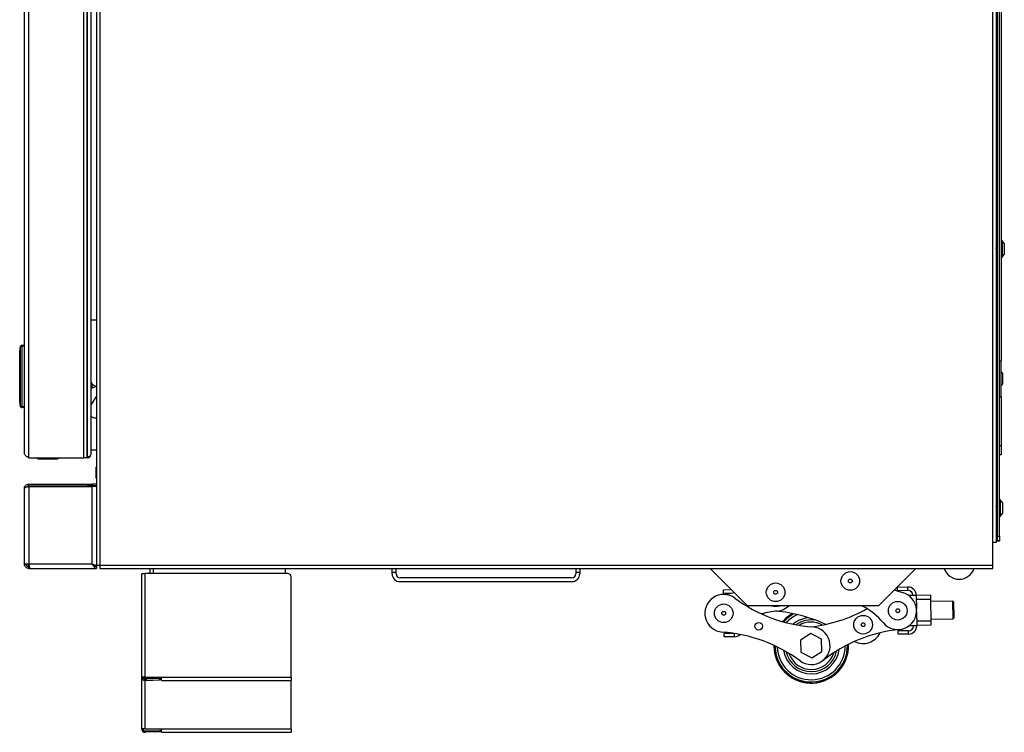
# Model space of a CAD drawing. Units: inches. Extents: x -53 to 62, y -19 to 52.
# Drawn here: x 35 to 61, y -19 to 0 of the extents above; entities that cross this region are included whole.
import ezdxf

# ---------------------------------------------------------------- set-up
doc = ezdxf.new("R2010")
doc.units = ezdxf.units.IN
doc.header["$MEASUREMENT"] = 0

msp = doc.modelspace()

# ---------------------------------------------------------------- linework, layer by layer
at = {"color": 7, "linetype": 'Continuous', "lineweight": 25}
for p, q in [((37.071, 18.294), (37.071, -14.403)), ((60.988, -13.792), (60.988, 18.264)), ((61.077, 18.264), (61.077, -13.792)), ((61.113, -13.624), (61.113, 18.067)), ((61.163, -13.624), (61.163, 18.067)), ((36.982, 17.174), (36.982, -14.403)), ((35.046, -11.411), (35.046, 10.574)), ((35.166, -11.531), (35.166, 10.636)), ((36.642, -11.531), (36.642, 10.496)), ((36.726, -11.531), (36.726, 10.496)), ((36.741, -11.495), (36.741, 10.385)), ((36.823, 10.338), (36.823, -11.448)), ((61.213, 1.392), (61.213, -8.927)), ((61.231, -5.713), (61.223, -5.713)), ((61.296, -5.792), (61.235, -5.715)), ((61.296, -5.792), (61.296, -6.082)), ((61.079, -5.855), (61.077, -5.858)), ((61.077, -5.998), (61.095, -5.998)), ((61.085, -5.854), (61.081, -5.854)), ((61.113, -5.876), (61.099, -5.876)), ((61.109, -6.02), (61.113, -6.02)), ((61.223, -6.161), (61.231, -6.161)), ((61.235, -6.159), (61.296, -6.082)), ((34.921, -10.013), (34.921, -8.684)), ((34.922, -8.684), (34.921, -8.684)), ((34.922, -8.679), (34.947, -8.536)), ((34.947, -8.541), (34.922, -8.684)), ((34.922, -8.684), (34.922, -10.013)), ((34.976, -8.541), (34.947, -8.541)), ((34.947, -10.155), (34.947, -8.541)), ((34.976, -8.541), (34.976, -8.511)), ((34.976, -8.511), (35.046, -8.511)), ((34.976, -8.541), (34.976, -10.155)), ((35.046, -8.541), (34.976, -8.541)), ((61.163, -8.927), (61.213, -8.927)), ((61.213, -9.895), (61.213, -8.927)), ((61.246, -9.266), (61.213, -9.223)), ((61.246, -9.266), (61.246, -9.361)), ((61.246, -9.361), (61.246, -9.556)), ((36.823, -9.526), (36.868, -9.658)), ((36.823, -9.597), (36.846, -9.666)), ((36.982, -9.621), (36.823, -9.673)), ((61.213, -9.598), (61.246, -9.556)), ((34.921, -10.013), (34.922, -10.013)), ((34.922, -10.013), (34.947, -10.155)), ((34.947, -10.16), (34.922, -10.018)), ((36.982, -9.875), (36.823, -10.111)), ((61.163, -9.895), (61.213, -9.895)), ((61.213, -9.895), (61.213, -11.201)), ((34.976, -10.155), (34.947, -10.155)), ((34.976, -10.185), (34.976, -10.155)), ((34.976, -10.155), (35.046, -10.155)), ((35.046, -10.185), (34.976, -10.185)), ((36.959, -10.456), (36.982, -10.456)), ((36.982, -10.456), (36.982, -11.32)), ((36.982, -10.456), (36.982, -10.456)), ((36.982, -11.32), (36.823, -11.32)), ((36.982, -11.32), (36.982, -11.32)), ((61.163, -11.201), (61.213, -11.201)), ((61.213, -11.201), (61.213, -11.451)), ((35.166, -11.531), (36.642, -11.531)), ((35.407, -11.556), (35.407, -11.531)), ((35.407, -11.556), (35.909, -11.556)), ((35.909, -11.531), (35.909, -11.556)), ((36.726, -11.531), (36.642, -11.531)), ((36.726, -11.495), (36.741, -11.495)), ((36.741, -11.497), (36.726, -11.497)), ((36.741, -11.53), (36.726, -11.53)), ((36.741, -11.495), (36.741, -11.53)), ((61.213, -11.451), (61.163, -11.451)), ((36.982, -11.763), (36.969, -11.781)), ((36.969, -12.071), (36.969, -11.781)), ((36.969, -12.071), (36.982, -12.088)), ((35.046, -14.372), (35.046, -12.351)), ((35.166, -12.279), (35.166, -12.231)), ((35.166, -12.231), (36.753, -12.231)), ((35.166, -12.279), (36.753, -12.279)), ((35.166, -12.299), (36.862, -12.299)), ((35.166, -12.299), (35.166, -14.372)), ((36.753, -12.279), (36.753, -12.231)), ((36.753, -12.231), (36.873, -12.231)), ((36.873, -12.279), (36.753, -12.279)), ((36.862, -14.372), (36.862, -12.299)), ((36.982, -12.299), (36.862, -12.299)), ((36.873, -12.231), (36.873, -12.279)), ((36.98, -12.231), (36.873, -12.231)), ((36.98, -12.279), (36.873, -12.279)), ((36.98, -12.231), (36.98, -12.279)), ((36.98, -12.231), (36.982, -12.231)), ((36.98, -12.279), (36.982, -12.279)), ((61.181, -12.65), (61.173, -12.65)), ((61.246, -12.729), (61.185, -12.652)), ((61.083, -12.792), (61.077, -12.802)), ((61.089, -12.791), (61.085, -12.791)), ((61.113, -12.813), (61.103, -12.813)), ((61.246, -12.729), (61.246, -13.019)), ((61.077, -12.935), (61.099, -12.935)), ((61.173, -13.098), (61.181, -13.098)), ((61.185, -13.096), (61.246, -13.019)), ((61.113, -13.749), (61.113, -13.624)), ((61.113, -13.624), (61.163, -13.624)), ((61.163, -13.624), (61.163, -13.749)), ((60.988, -14.403), (60.988, -13.792)), ((61.077, -13.792), (60.988, -13.792)), ((61.077, -13.749), (61.113, -13.749)), ((61.163, -13.763), (61.077, -13.763)), ((61.163, -13.749), (61.113, -13.749)), ((61.163, -13.763), (61.163, -13.749)), ((35.046, -14.372), (35.166, -14.372)), ((35.166, -14.372), (36.862, -14.372)), ((35.166, -14.492), (35.166, -14.444)), ((35.166, -14.444), (35.178, -14.444)), ((35.166, -14.492), (35.194, -14.492)), ((35.194, -14.492), (36.982, -14.492)), ((36.944, -14.434), (36.982, -14.434)), ((36.982, -14.403), (36.982, -14.434)), ((36.982, -14.403), (37.071, -14.403)), ((36.982, -14.444), (36.982, -14.492)), ((37.071, -14.403), (60.988, -14.403)), ((37.071, -14.403), (37.071, -14.492)), ((37.071, -14.492), (60.988, -14.492)), ((38.416, -14.628), (38.416, -14.492)), ((42.041, -14.628), (42.041, -14.492)), ((44.898, -14.595), (44.898, -14.492)), ((45.003, -14.595), (45.003, -14.492)), ((49.818, -14.492), (49.818, -14.595)), ((49.923, -14.492), (49.923, -14.595)), ((53.418, -14.492), (54.414, -15.488)), ((57.926, -15.488), (58.922, -14.492)), ((60.988, -14.492), (60.988, -14.403)), ((38.19, -14.628), (38.279, -14.628)), ((38.19, -17.403), (38.19, -14.628)), ((38.279, -17.403), (38.279, -14.628)), ((42.1, -14.628), (38.279, -14.628)), ((42.19, -17.403), (42.19, -14.718)), ((44.898, -14.595), (45.003, -14.595)), ((44.898, -14.635), (44.898, -14.595)), ((45.003, -14.635), (45.003, -14.595)), ((49.713, -14.74), (45.108, -14.74)), ((49.818, -14.595), (49.923, -14.595)), ((49.818, -14.595), (49.818, -14.635)), ((49.923, -14.595), (49.923, -14.635)), ((45.108, -14.845), (49.713, -14.845)), ((58.434, -14.991), (58.712, -14.987)), ((58.436, -15.08), (58.434, -14.991)), ((58.713, -15.076), (58.712, -14.987)), ((53.773, -15.061), (53.984, -15.058)), ((53.774, -15.15), (53.773, -15.061)), ((53.774, -15.15), (54.024, -15.146)), ((58.436, -15.08), (58.713, -15.076)), ((58.729, -15.209), (58.938, -15.206)), ((58.938, -15.206), (58.943, -15.583)), ((59.328, -15.208), (58.938, -15.214)), ((59.329, -15.32), (59.328, -15.208)), ((57.926, -15.488), (54.414, -15.488)), ((57.488, -15.49), (57.462, -15.488)), ((59.329, -15.32), (58.94, -15.325)), ((59.338, -15.899), (59.329, -15.32)), ((59.919, -15.364), (59.33, -15.373)), ((59.939, -15.384), (59.919, -15.364)), ((59.926, -15.837), (59.919, -15.364)), ((59.939, -15.384), (59.946, -15.816)), ((58.944, -15.647), (58.95, -16.024)), ((59.926, -15.837), (59.946, -15.816)), ((55.323, -15.906), (55.369, -15.905)), ((58.95, -16.024), (58.742, -16.027)), ((59.338, -15.899), (58.948, -15.905)), ((59.34, -16.01), (58.95, -16.016)), ((59.337, -15.846), (59.926, -15.837)), ((59.34, -16.01), (59.338, -15.899)), ((54.057, -16.231), (53.79, -16.235)), ((53.792, -16.324), (53.79, -16.235)), ((54.069, -16.32), (53.792, -16.324)), ((56.111, -16.236), (55.836, -16.409)), ((56.399, -16.388), (56.111, -16.236)), ((58.73, -16.161), (58.452, -16.165)), ((58.453, -16.254), (58.452, -16.165)), ((58.731, -16.25), (58.453, -16.254)), ((58.731, -16.25), (58.73, -16.161)), ((55.836, -16.409), (55.849, -16.733)), ((56.411, -16.712), (56.399, -16.388)), ((57.122, -16.623), (57.123, -16.522)), ((55.849, -16.733), (56.136, -16.885)), ((56.136, -16.885), (56.411, -16.712)), ((38.19, -18.79), (38.19, -17.403)), ((38.279, -17.403), (38.19, -17.403)), ((38.279, -17.403), (38.721, -17.403)), ((38.721, -17.492), (38.721, -17.403)), ((38.721, -17.403), (42.19, -17.403)), ((42.19, -17.403), (42.19, -17.492)), ((38.279, -17.421), (38.279, -17.433)), ((38.721, -17.421), (38.279, -17.421)), ((38.721, -17.433), (38.279, -17.433)), ((38.281, -17.456), (38.306, -17.455)), ((38.282, -17.492), (38.281, -17.456)), ((38.307, -17.491), (38.282, -17.492)), ((38.665, -17.442), (38.306, -17.455)), ((38.306, -17.455), (38.307, -17.491)), ((38.307, -17.491), (38.666, -17.478)), ((38.665, -17.442), (38.69, -17.441)), ((38.666, -17.478), (38.665, -17.442)), ((38.691, -17.477), (38.666, -17.478)), ((38.69, -17.441), (38.691, -17.477)), ((38.721, -17.492), (42.19, -17.492)), ((42.19, -18.79), (42.19, -17.492)), ((38.279, -18.79), (38.19, -18.79)), ((38.279, -18.79), (38.721, -18.79)), ((38.281, -18.843), (38.306, -18.842)), ((38.282, -18.879), (38.281, -18.843)), ((38.307, -18.878), (38.282, -18.879)), ((38.306, -18.842), (38.665, -18.83)), ((38.306, -18.842), (38.307, -18.878)), ((38.666, -18.866), (38.307, -18.878)), ((38.665, -18.83), (38.69, -18.829)), ((38.666, -18.866), (38.665, -18.83)), ((38.691, -18.865), (38.666, -18.866)), ((38.69, -18.829), (38.691, -18.865)), ((38.721, -18.79), (42.19, -18.79)), ((38.721, -18.879), (38.721, -18.79)), ((38.721, -18.879), (42.19, -18.879)), ((42.19, -18.79), (42.19, -18.879))]:
    msp.add_line(p, q, dxfattribs=at)
at = {"color": 8, "linetype": 'Continuous', "lineweight": 25}
for p, q in [((61.223, -5.713), (61.223, -6.161)), ((61.231, -5.713), (61.231, -6.161)), ((61.235, -5.715), (61.235, -6.159)), ((36.982, -7.844), (36.823, -7.844)), ((61.173, -12.65), (61.173, -13.098)), ((61.181, -12.65), (61.181, -13.098)), ((61.185, -12.652), (61.185, -13.096)), ((38.505, -14.628), (38.505, -14.492)), ((54.051, -15.14), (54.051, -15.125)), ((54.069, -16.32), (54.068, -16.233)), ((38.279, -17.421), (38.279, -17.403)), ((38.279, -17.456), (38.279, -17.433)), ((38.279, -18.79), (38.279, -17.492))]:
    msp.add_line(p, q, dxfattribs=at)
at = {"color": 7, "linetype": 'Continuous', "lineweight": 25, "flags": 128}
for points in [[(36.824, -10.606), (36.825, -10.622), (36.823, -10.648)], [(35.112, -14.419), (35.105, -14.407), (35.095, -14.372)], [(58.349, -15.064), (58.423, -15.091), (58.568, -15.135)], [(38.226, -17.403), (38.227, -17.406), (38.23, -17.41), (38.235, -17.413), (38.241, -17.415), (38.249, -17.418), (38.259, -17.419), (38.268, -17.42), (38.279, -17.421)]]:
    msp.add_lwpolyline(points, dxfattribs=at)
at = {"color": 7, "linetype": 'Continuous', "lineweight": 25}
for centre, radius in [((57.17, -14.827), 0.25), ((55.17, -15.13), 0.25), ((57.17, -14.827), 0.05), ((55.17, -15.13), 0.05), ((53.779, -15.692), 0.25), ((58.441, -15.623), 0.25), ((53.779, -15.692), 0.05), ((57.514, -15.998), 0.25), ((58.441, -15.623), 0.05), ((54.717, -16.04), 0.102), ((57.514, -15.998), 0.05)]:
    msp.add_circle(centre, radius, dxfattribs=at)
for centre, radius, start, end in [((61.223, -5.723), 0.01, 90, 180), ((61.231, -5.718), 0.005, 38, 90), ((61.223, -6.151), 0.01, 180, 270), ((61.231, -6.156), 0.005, 270, 322), ((34.951, -8.684), 0.03, 170, 180), ((34.937, -8.681), 0.0152, 170.1198, 189.8802), ((34.976, -8.541), 0.03, 90, 170), ((34.962, -8.539), 0.0152, 170.1198, 189.8802), ((37.058, -9.346), 0.28, 212.9352, 254.2507), ((34.951, -10.013), 0.03, 180, 190), ((34.937, -10.015), 0.0152, 170.1198, 189.8802), ((34.962, -10.158), 0.0152, 170.1198, 189.8802), ((34.976, -10.155), 0.03, 190, 270), ((36.959, -10.2), 0.256, 238.0009, 270), ((35.909, -11.406), 0.15, 270, 303.5573), ((35.91, -11.406), 0.15, 270, 303.5573), ((36.741, -11.448), 0.082, 270, 0), ((61.173, -12.66), 0.01, 90, 180), ((61.181, -12.655), 0.005, 38, 90), ((61.173, -13.088), 0.01, 180, 270), ((61.181, -13.093), 0.005, 270, 322), ((35.203, -14.364), 0.0705, 186.5831, 245.888), ((60.086, -14.36), 0.42, 198.3085, 341.6915), ((42.1, -14.718), 0.09, 0, 90), ((45.108, -14.635), 0.21, 180, 270), ((45.108, -14.635), 0.105, 180, 270), ((49.713, -14.635), 0.105, 270, 0), ((49.713, -14.635), 0.21, 270, 0), ((58.715, -15.21), 0.222, 0.857, 90.857), ((53.779, -15.692), 0.504, 53.5655, 265.7913), ((53.578, -13.197), 2, 274.6068, 284.0273), ((56.454, -12.069), 4, 233.5655, 265.7913), ((58.441, -15.623), 0.504, 220.5188, 75.3765), ((58.715, -15.21), 0.133, 0.857, 90.857), ((55.17, -15.13), 0.375, 252.6819, 287.3181), ((55.17, -15.13), 0.504, 274.6068, 314.7392), ((56.537, -17.25), 2, 40.5188, 61.7562), ((55.371, -17.626), 2, 94.6068, 106.6612), ((54.839, -19.622), 4, 65.2653, 85.2197), ((56.124, -16.561), 1, 120.3847, 139.8589), ((55.659, -12.081), 4, 276.563, 299.3472), ((56.124, -16.561), 0.694, 79.4264, 126.0553), ((56.124, -16.561), 0.504, 233.5655, 85.7913), ((58.728, -16.027), 0.134, 270.857, 0.857), ((58.728, -16.027), 0.223, 270.857, 0.857), ((53.449, -20.184), 4, 53.5655, 85.7913), ((54.066, -16.097), 0.223, 270.857, 313.3233), ((58.906, -20.103), 4, 95.9227, 128.1486), ((57.514, -15.998), 0.504, 242.822, 334.636), ((56.124, -16.561), 1, 179.4978, 356.4182), ((56.124, -16.561), 0.694, 193.3014, 348.4126), ((38.279, -17.403), 0.089, 180, 272), ((38.279, -17.403), 0.053, 180, 272), ((38.277, -17.203), 0.23, 258.7455, 270.3264), ((38.279, -18.79), 0.089, 180, 272), ((38.279, -18.79), 0.053, 180, 272)]:
    msp.add_arc(centre, radius, start, end, dxfattribs=at)
at = {"color": 8, "linetype": 'Continuous', "lineweight": 25}
for radius, start, end in [(1, 120.3817, 139.8577), (0.971, 118.4309, 139.0726), (0.911, 113.9097, 137.2333), (0.754, 95.3184, 130.1397), (0.634, 61.1473, 120.5667), (1, 179.499, 2.215), (0.971, 180.2841, 1.4299), (0.911, 182.1235, 359.5906), (0.754, 189.2171, 352.497), (0.634, 198.79, 342.924)]:
    msp.add_arc((56.124, -16.561), radius, start, end, dxfattribs=at)
at = {"color": 7, "linetype": 'Continuous', "lineweight": 25}
msp.add_ellipse((36.741, -11.448), major_axis=(0.082, 0), ratio=0.573171, start_param=4.712389, end_param=6.283185, dxfattribs=at)
for points, knots in [([(61.094, -5.995), (61.093, -5.993), (61.091, -5.99), (61.088, -5.975), (61.084, -5.953), (61.081, -5.929), (61.079, -5.912), (61.077, -5.905), (61.077, -5.905)], [0, 0, 0, 0, 0.146898, 0.352638, 0.567176, 0.776019, 0.984863, 1, 1, 1, 1]), ([(61.109, -6.018), (61.108, -6.019), (61.107, -6.02), (61.104, -6.01), (61.101, -5.989), (61.097, -5.959), (61.094, -5.926), (61.09, -5.894), (61.087, -5.869), (61.083, -5.855), (61.081, -5.851), (61.079, -5.856), (61.079, -5.856)], [0, 0, 0, 0, 0.038932, 0.157617, 0.272539, 0.392282, 0.508906, 0.62553, 0.745273, 0.860195, 0.97888, 1, 1, 1, 1]), ([(61.113, -6.018), (61.112, -6.019), (61.111, -6.02), (61.108, -6.01), (61.105, -5.989), (61.101, -5.959), (61.098, -5.926), (61.094, -5.894), (61.091, -5.869), (61.088, -5.855), (61.086, -5.855), (61.085, -5.855)], [0, 0, 0, 0, 0.041419, 0.167686, 0.289952, 0.417344, 0.541419, 0.665494, 0.792887, 0.915152, 1, 1, 1, 1]), ([(61.1, -5.878), (61.098, -5.874), (61.093, -5.867), (61.089, -5.859), (61.087, -5.855)], [0, 0, 0, 0, 0.498973, 1, 1, 1, 1]), ([(61.094, -5.995), (61.096, -5.999), (61.1, -6.007), (61.105, -6.014), (61.107, -6.018)], [0, 0, 0, 0, 0.498462, 1, 1, 1, 1]), ([(61.113, -5.944), (61.112, -5.939), (61.11, -5.926), (61.107, -5.905), (61.103, -5.888), (61.101, -5.878), (61.1, -5.878), (61.1, -5.878)], [0, 0, 0, 0, 0.177681, 0.449107, 0.727933, 0.995326, 1, 1, 1, 1]), ([(35.166, -11.531), (35.152, -11.522), (35.122, -11.503), (35.083, -11.474), (35.052, -11.443), (35.048, -11.422), (35.046, -11.411)], [0, 0, 0, 0, 0.222222, 0.477045, 0.73195, 1, 1, 1, 1]), ([(35.046, -12.351), (35.048, -12.337), (35.051, -12.307), (35.076, -12.267), (35.117, -12.237), (35.149, -12.233), (35.166, -12.231)], [0, 0, 0, 0, 0.222222, 0.477045, 0.73195, 1, 1, 1, 1]), ([(35.103, -12.318), (35.109, -12.309), (35.123, -12.289), (35.149, -12.28), (35.164, -12.279), (35.166, -12.279)], [0, 0, 0, 0, 0.443298, 0.894811, 1, 1, 1, 1]), ([(61.098, -12.932), (61.097, -12.932), (61.096, -12.93), (61.094, -12.919), (61.09, -12.9), (61.087, -12.876), (61.083, -12.852), (61.08, -12.833), (61.078, -12.826), (61.077, -12.823)], [0, 0, 0, 0, 0.038646, 0.205088, 0.378646, 0.547598, 0.716551, 0.890109, 1, 1, 1, 1]), ([(61.111, -12.953), (61.11, -12.953), (61.109, -12.951), (61.106, -12.936), (61.103, -12.91), (61.099, -12.877), (61.096, -12.845), (61.092, -12.816), (61.089, -12.797), (61.086, -12.788), (61.084, -12.792), (61.083, -12.794)], [0, 0, 0, 0, 0.0450387, 0.1673038, 0.2946964, 0.4187715, 0.5428466, 0.6702392, 0.7925043, 0.9187715, 1, 1, 1, 1]), ([(61.113, -12.947), (61.112, -12.943), (61.11, -12.935), (61.107, -12.91), (61.103, -12.877), (61.1, -12.845), (61.096, -12.816), (61.093, -12.797), (61.09, -12.789), (61.089, -12.791), (61.089, -12.791)], [0, 0, 0, 0, 0.1017715, 0.2512805, 0.396896, 0.5425115, 0.6920205, 0.8355119, 0.9837001, 1, 1, 1, 1]), ([(61.104, -12.815), (61.102, -12.811), (61.097, -12.804), (61.093, -12.796), (61.091, -12.792)], [0, 0, 0, 0, 0.498592, 1, 1, 1, 1]), ([(61.113, -12.853), (61.113, -12.853), (61.111, -12.845), (61.109, -12.832), (61.106, -12.819), (61.105, -12.817), (61.104, -12.816)], [0, 0, 0, 0, 0.0072601, 0.4200551, 0.8159239, 1, 1, 1, 1]), ([(61.098, -12.932), (61.1, -12.936), (61.104, -12.944), (61.109, -12.951), (61.111, -12.955)], [0, 0, 0, 0, 0.498778, 1, 1, 1, 1]), ([(35.166, -14.492), (35.153, -14.49), (35.125, -14.488), (35.089, -14.466), (35.062, -14.435), (35.048, -14.402), (35.047, -14.38), (35.046, -14.372)], [0, 0, 0, 0, 0.217024, 0.434059, 0.651094, 0.868128, 1, 1, 1, 1]), ([(35.166, -14.444), (35.158, -14.443), (35.142, -14.441), (35.12, -14.429), (35.103, -14.409), (35.095, -14.389), (35.095, -14.376), (35.094, -14.372)], [0, 0, 0, 0, 0.21362, 0.434742, 0.655867, 0.876992, 1, 1, 1, 1]), ([(36.862, -14.372), (36.877, -14.376), (36.905, -14.386), (36.942, -14.4), (36.969, -14.414), (36.981, -14.425), (36.982, -14.432), (36.982, -14.434)], [0, 0, 0, 0, 0.226033, 0.452122, 0.678211, 0.9043, 1, 1, 1, 1]), ([(36.862, -14.372), (36.872, -14.377), (36.89, -14.387), (36.913, -14.402), (36.929, -14.416), (36.931, -14.424), (36.932, -14.428)], [0, 0, 0, 0, 0.271436, 0.542979, 0.814523, 1, 1, 1, 1])]:
    msp.add_open_spline(points, degree=3, knots=knots, dxfattribs=at)
for points in [[(35.166, -12.299), (35.151, -12.304), (35.119, -12.312), (35.079, -12.325), (35.052, -12.338), (35.048, -12.347), (35.046, -12.351)], [(35.166, -14.372), (35.169, -14.387), (35.173, -14.419), (35.18, -14.459), (35.187, -14.486), (35.192, -14.49), (35.194, -14.492)], [(36.982, -14.492), (36.972, -14.49), (36.952, -14.486), (36.922, -14.459), (36.892, -14.419), (36.872, -14.387), (36.862, -14.372)], [(36.982, -14.444), (36.972, -14.443), (36.952, -14.44), (36.922, -14.424), (36.892, -14.4), (36.872, -14.381), (36.862, -14.372)]]:
    msp.add_open_spline(points, degree=3, dxfattribs=at)

doc.saveas('drawing.dxf')
